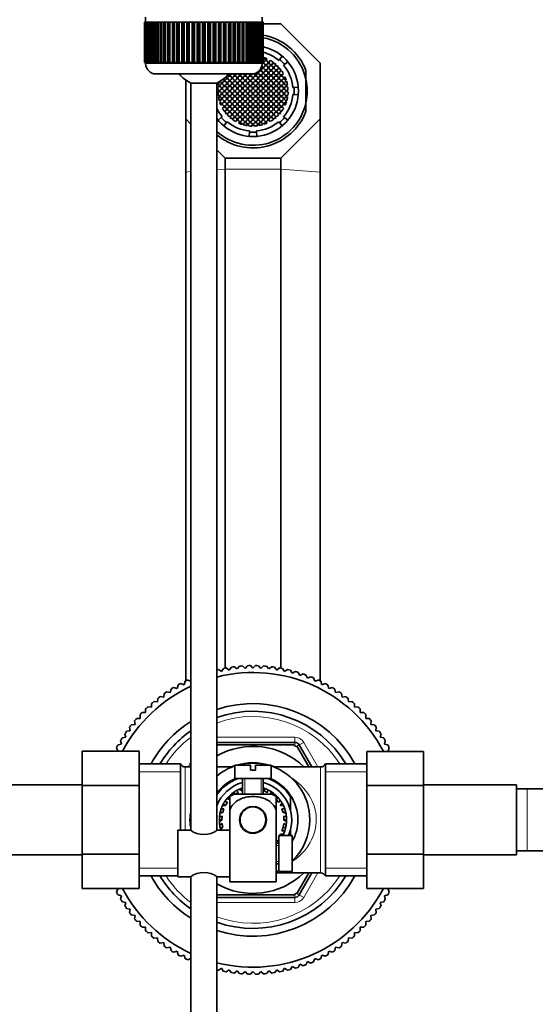
# Model space of a CAD drawing. Units: millimetres. Extents: x 0 to 1648, y 0 to 2145.
# Drawn here: x 866 to 966, y 1818 to 2009 of the extents above; entities that cross this region are included whole.
import ezdxf
from ezdxf import colors
from ezdxf.entities.mleader import LeaderData, LeaderLine
from ezdxf.math import Vec2, Vec3

# ---------------------------------------------------------------- set-up
doc = ezdxf.new("R2010")
doc.units = ezdxf.units.MM
doc.layers.add('DV4_Défaut', color=7, linetype='Continuous')
doc.layers.add('Défaut', color=7, linetype='Continuous')

# ---------------------------------------------------------------- blocks, each defined once
blk = doc.blocks.new('_DOT')
at = {"color": 0}
blk.add_line((0, 0), (-1, 0), dxfattribs=at)
at = {"color": 0, "const_width": 0.333}
blk.add_lwpolyline([(-0.1665, 0, 1), (0.1665, 0, 1)], format="xyb", close=True, dxfattribs=at)
blk = doc.blocks.new('SE3')
at = {"layer": 'DV4_Défaut', "color": 7, "linetype": 'Continuous', "lineweight": 35}
for p, q in [((890.21, 2008.08), (890.22, 2008.08)), ((890.21, 2008.08), (890.21, 2000.28)), ((890.22, 2000.28), (890.22, 2008.08)), ((890.22, 2008.08), (890.24, 2008.08)), ((890.24, 2008.08), (890.24, 2000.28)), ((890.29, 2008.08), (890.24, 2008.08)), ((890.29, 2000.28), (890.29, 2008.08)), ((890.29, 2008.08), (890.35, 2008.08)), ((890.35, 2008.08), (890.35, 2000.28)), ((890.45, 2008.08), (890.35, 2008.08)), ((890.45, 2000.28), (890.45, 2008.08)), ((890.45, 2008.08), (890.56, 2008.08)), ((890.46, 2009.08), (890.46, 2008.08)), ((890.56, 2008.08), (890.56, 2000.28)), ((890.71, 2008.08), (890.56, 2008.08)), ((890.71, 2000.28), (890.71, 2008.08)), ((890.71, 2008.08), (890.85, 2008.08)), ((890.85, 2008.08), (890.85, 2000.28)), ((891.05, 2008.08), (890.85, 2008.08)), ((891.05, 2000.28), (891.05, 2008.08)), ((891.05, 2008.08), (891.23, 2008.08)), ((891.23, 2008.08), (891.23, 2000.28)), ((891.48, 2008.08), (891.23, 2008.08)), ((891.48, 2000.28), (891.48, 2008.08)), ((891.48, 2008.08), (891.7, 2008.08)), ((891.7, 2008.08), (891.7, 2000.28)), ((891.99, 2008.08), (891.7, 2008.08)), ((891.99, 2000.28), (891.99, 2008.08)), ((891.99, 2008.08), (892.25, 2008.08)), ((892.25, 2008.08), (892.25, 2000.28)), ((892.58, 2008.08), (892.25, 2008.08)), ((892.58, 2000.28), (892.58, 2008.08)), ((892.58, 2008.08), (892.87, 2008.08)), ((892.87, 2008.08), (892.87, 2000.28)), ((893.24, 2008.08), (892.87, 2008.08)), ((893.24, 2000.28), (893.24, 2008.08)), ((893.24, 2008.08), (893.56, 2008.08)), ((893.56, 2008.08), (893.56, 2000.28)), ((893.98, 2008.08), (893.56, 2008.08)), ((893.98, 2000.28), (893.98, 2008.08)), ((893.98, 2008.08), (894.31, 2008.08)), ((894.31, 2000.28), (894.31, 2008.08)), ((894.31, 2008.08), (894.32, 2008.08)), ((894.32, 2008.08), (894.32, 2000.28)), ((894.77, 2008.08), (894.32, 2008.08)), ((894.77, 2000.28), (894.77, 2008.08)), ((894.77, 2008.08), (895.1, 2008.08)), ((895.1, 2000.28), (895.1, 2008.08)), ((895.1, 2008.08), (895.14, 2008.08)), ((895.14, 2008.08), (895.14, 2000.28)), ((895.62, 2008.08), (895.14, 2008.08)), ((895.62, 2000.28), (895.62, 2008.08)), ((895.62, 2008.08), (895.94, 2008.08)), ((895.94, 2000.28), (895.94, 2008.08)), ((895.94, 2008.08), (896.02, 2008.08)), ((896.02, 2008.08), (896.02, 2000.28)), ((896.52, 2008.08), (896.02, 2008.08)), ((896.52, 2000.28), (896.52, 2008.08)), ((896.52, 2008.08), (896.83, 2008.08)), ((896.83, 2000.28), (896.83, 2008.08)), ((896.83, 2008.08), (896.93, 2008.08)), ((896.93, 2008.08), (896.93, 2000.28)), ((897.46, 2008.08), (896.93, 2008.08)), ((897.46, 2000.28), (897.46, 2008.08)), ((897.46, 2008.08), (897.76, 2008.08)), ((897.76, 2000.28), (897.76, 2008.08)), ((897.76, 2008.08), (897.89, 2008.08)), ((897.89, 2008.08), (897.89, 2000.28)), ((898.43, 2008.08), (897.89, 2008.08)), ((898.43, 2000.28), (898.43, 2008.08)), ((898.43, 2008.08), (898.72, 2008.08)), ((898.72, 2000.28), (898.72, 2008.08)), ((898.72, 2008.08), (898.88, 2008.08)), ((898.88, 2008.08), (898.88, 2000.28)), ((899.43, 2008.08), (898.88, 2008.08)), ((899.43, 2000.28), (899.43, 2008.08)), ((899.43, 2008.08), (899.71, 2008.08)), ((899.71, 2000.28), (899.71, 2008.08)), ((899.71, 2008.08), (899.89, 2008.08)), ((899.89, 2008.08), (899.89, 2000.28)), ((900.45, 2008.08), (899.89, 2008.08)), ((900.45, 2000.28), (900.45, 2008.08)), ((900.45, 2008.08), (900.71, 2008.08)), ((900.71, 2000.28), (900.71, 2008.08)), ((900.71, 2008.08), (900.91, 2008.08)), ((900.91, 2008.08), (900.91, 2000.28)), ((901.48, 2008.08), (900.91, 2008.08)), ((901.48, 2000.28), (901.48, 2008.08)), ((901.48, 2008.08), (901.71, 2008.08)), ((901.71, 2000.28), (901.71, 2008.08)), ((901.71, 2008.08), (901.95, 2008.08)), ((901.95, 2008.08), (901.95, 2000.28)), ((902.51, 2008.08), (901.95, 2008.08)), ((902.51, 2000.28), (902.51, 2008.08)), ((902.51, 2008.08), (902.72, 2008.08)), ((902.72, 2000.28), (902.72, 2008.08)), ((902.72, 2008.08), (902.98, 2008.08)), ((902.98, 2008.08), (902.98, 2000.28)), ((903.54, 2008.08), (902.98, 2008.08)), ((903.54, 2000.28), (903.54, 2008.08)), ((903.54, 2008.08), (903.72, 2008.08)), ((903.72, 2000.28), (903.72, 2008.08)), ((903.72, 2008.08), (904, 2008.08)), ((904, 2008.08), (904, 2000.28)), ((904.55, 2008.08), (904, 2008.08)), ((904.55, 2000.28), (904.55, 2008.08)), ((904.55, 2008.08), (904.71, 2008.08)), ((904.71, 2000.28), (904.71, 2008.08)), ((904.71, 2008.08), (905, 2008.08)), ((905, 2008.08), (905, 2000.28)), ((905.54, 2008.08), (905, 2008.08)), ((905.54, 2000.28), (905.54, 2008.08)), ((905.54, 2008.08), (905.67, 2008.08)), ((905.67, 2000.28), (905.67, 2008.08)), ((905.67, 2008.08), (905.97, 2008.08)), ((905.97, 2008.08), (905.97, 2000.28)), ((906.49, 2008.08), (905.97, 2008.08)), ((906.49, 2000.28), (906.49, 2008.08)), ((906.49, 2008.08), (906.6, 2008.08)), ((906.6, 2000.28), (906.6, 2008.08)), ((906.6, 2008.08), (906.91, 2008.08)), ((906.91, 2008.08), (906.91, 2000.28)), ((907.41, 2008.08), (906.91, 2008.08)), ((907.41, 2000.28), (907.41, 2008.08)), ((907.41, 2008.08), (907.48, 2008.08)), ((907.48, 2000.28), (907.48, 2008.08)), ((907.48, 2008.08), (907.81, 2008.08)), ((907.81, 2008.08), (907.81, 2000.28)), ((908.29, 2008.08), (907.81, 2008.08)), ((908.29, 2000.28), (908.29, 2008.08)), ((908.29, 2008.08), (908.33, 2008.08)), ((908.33, 2000.28), (908.33, 2008.08)), ((908.33, 2008.08), (908.66, 2008.08)), ((908.66, 2008.08), (908.66, 2000.28)), ((909.1, 2008.08), (908.66, 2008.08)), ((909.1, 2000.28), (909.1, 2008.08)), ((909.1, 2008.08), (909.12, 2008.08)), ((909.12, 2000.28), (909.12, 2008.08)), ((909.12, 2008.08), (909.45, 2008.08)), ((909.45, 2008.08), (909.45, 2000.28)), ((909.87, 2008.08), (909.45, 2008.08)), ((909.87, 2000.28), (909.87, 2008.08)), ((909.87, 2008.08), (910.19, 2008.08)), ((910.19, 2008.08), (910.19, 2000.28)), ((910.56, 2008.08), (910.19, 2008.08)), ((910.56, 2000.28), (910.56, 2008.08)), ((910.56, 2008.08), (910.85, 2008.08)), ((910.85, 2008.08), (910.85, 2000.28)), ((911.18, 2008.08), (910.85, 2008.08)), ((911.18, 2000.28), (911.18, 2008.08)), ((911.18, 2008.08), (911.44, 2008.08)), ((911.44, 2008.08), (911.44, 2000.28)), ((911.73, 2008.08), (911.44, 2008.08)), ((911.73, 2000.28), (911.73, 2008.08)), ((911.73, 2008.08), (911.95, 2008.08)), ((911.95, 2008.08), (911.95, 2000.28)), ((912.2, 2008.08), (911.95, 2008.08)), ((912.2, 2000.28), (912.2, 2008.08)), ((912.2, 2008.08), (912.38, 2008.08)), ((912.38, 2008.08), (912.38, 2000.28)), ((912.58, 2008.08), (912.38, 2008.08)), ((912.58, 2000.28), (912.58, 2008.08)), ((912.58, 2008.08), (912.72, 2008.08)), ((912.72, 2008.08), (912.72, 2000.28)), ((912.87, 2008.08), (912.72, 2008.08)), ((912.87, 2000.28), (912.87, 2008.08)), ((912.87, 2008.08), (912.98, 2008.08)), ((912.96, 2008.08), (912.96, 2009.08)), ((912.98, 2008.08), (912.98, 2000.28)), ((913.08, 2008.08), (912.98, 2008.08)), ((913.08, 2000.28), (913.08, 2008.08)), ((913.08, 2008.08), (913.14, 2008.08)), ((913.14, 2008.08), (913.14, 2000.28)), ((913.19, 2008.08), (913.14, 2008.08)), ((913.19, 2000.28), (913.19, 2008.08)), ((913.19, 2008.08), (913.21, 2008.08)), ((913.21, 2008.08), (913.21, 2000.28)), ((913.21, 2008.08), (913.21, 2008.08)), ((913.21, 2000.28), (913.21, 2008.08)), ((916.6, 2007.78), (913.21, 2007.78)), ((924.21, 2000.17), (916.6, 2007.78)), ((890.22, 2000.28), (890.21, 2000.28)), ((890.24, 2000.28), (890.22, 2000.28)), ((890.29, 2000.28), (890.24, 2000.28)), ((890.35, 2000.28), (890.29, 2000.28)), ((890.45, 2000.28), (890.35, 2000.28)), ((890.56, 2000.28), (890.45, 2000.28)), ((890.46, 2000.28), (890.46, 2000.08)), ((890.71, 2000.28), (890.56, 2000.28)), ((890.85, 2000.28), (890.71, 2000.28)), ((891.05, 2000.28), (890.85, 2000.28)), ((891.23, 2000.28), (891.05, 2000.28)), ((891.48, 2000.28), (891.23, 2000.28)), ((891.7, 2000.28), (891.48, 2000.28)), ((891.99, 2000.28), (891.7, 2000.28)), ((892.25, 2000.28), (891.99, 2000.28)), ((892.58, 2000.28), (892.25, 2000.28)), ((892.87, 2000.28), (892.58, 2000.28)), ((893.24, 2000.28), (892.87, 2000.28)), ((893.56, 2000.28), (893.24, 2000.28)), ((893.98, 2000.28), (893.56, 2000.28)), ((894.31, 2000.28), (893.98, 2000.28)), ((894.32, 2000.28), (894.31, 2000.28)), ((894.77, 2000.28), (894.32, 2000.28)), ((895.1, 2000.28), (894.77, 2000.28)), ((895.14, 2000.28), (895.1, 2000.28)), ((895.62, 2000.28), (895.14, 2000.28)), ((895.94, 2000.28), (895.62, 2000.28)), ((896.02, 2000.28), (895.94, 2000.28)), ((896.52, 2000.28), (896.02, 2000.28)), ((896.83, 2000.28), (896.52, 2000.28)), ((896.93, 2000.28), (896.83, 2000.28)), ((897.46, 2000.28), (896.93, 2000.28)), ((897.76, 2000.28), (897.46, 2000.28)), ((897.89, 2000.28), (897.76, 2000.28)), ((898.43, 2000.28), (897.89, 2000.28)), ((898.72, 2000.28), (898.43, 2000.28)), ((898.88, 2000.28), (898.72, 2000.28)), ((899.43, 2000.28), (898.88, 2000.28)), ((899.71, 2000.28), (899.43, 2000.28)), ((899.89, 2000.28), (899.71, 2000.28)), ((900.45, 2000.28), (899.89, 2000.28)), ((900.71, 2000.28), (900.45, 2000.28)), ((900.91, 2000.28), (900.71, 2000.28)), ((901.48, 2000.28), (900.91, 2000.28)), ((901.71, 2000.28), (901.48, 2000.28)), ((901.95, 2000.28), (901.71, 2000.28)), ((902.51, 2000.28), (901.95, 2000.28)), ((902.72, 2000.28), (902.51, 2000.28)), ((902.98, 2000.28), (902.72, 2000.28)), ((903.54, 2000.28), (902.98, 2000.28)), ((903.72, 2000.28), (903.54, 2000.28)), ((904, 2000.28), (903.72, 2000.28)), ((904.55, 2000.28), (904, 2000.28)), ((904.71, 2000.28), (904.55, 2000.28)), ((905, 2000.28), (904.71, 2000.28)), ((905.54, 2000.28), (905, 2000.28)), ((905.67, 2000.28), (905.54, 2000.28)), ((905.97, 2000.28), (905.67, 2000.28)), ((906.49, 2000.28), (905.97, 2000.28)), ((906.6, 2000.28), (906.49, 2000.28)), ((906.91, 2000.28), (906.6, 2000.28)), ((907.41, 2000.28), (906.91, 2000.28)), ((907.48, 2000.28), (907.41, 2000.28)), ((907.81, 2000.28), (907.48, 2000.28)), ((908.29, 2000.28), (907.81, 2000.28)), ((908.33, 2000.28), (908.29, 2000.28)), ((908.66, 2000.28), (908.33, 2000.28)), ((909.1, 2000.28), (908.66, 2000.28)), ((909.12, 2000.28), (909.1, 2000.28)), ((909.45, 2000.28), (909.12, 2000.28)), ((909.87, 2000.28), (909.45, 2000.28)), ((910.19, 2000.28), (909.87, 2000.28)), ((910.56, 2000.28), (910.19, 2000.28)), ((910.85, 2000.28), (910.56, 2000.28)), ((911.18, 2000.28), (910.85, 2000.28)), ((911.44, 2000.28), (911.18, 2000.28)), ((911.73, 2000.28), (911.44, 2000.28)), ((911.95, 2000.28), (911.73, 2000.28)), ((912.2, 2000.28), (911.95, 2000.28)), ((912.38, 2000.28), (912.2, 2000.28)), ((912.58, 2000.28), (912.38, 2000.28)), ((912.72, 2000.28), (912.58, 2000.28)), ((912.87, 2000.28), (912.72, 2000.28)), ((912.98, 2000.28), (912.87, 2000.28)), ((912.96, 2000.08), (912.96, 2000.28)), ((913.08, 2000.28), (912.98, 2000.28)), ((913.14, 2000.28), (913.08, 2000.28)), ((913.19, 2000.28), (913.14, 2000.28)), ((913.21, 2000.28), (913.19, 2000.28)), ((913.21, 2000.28), (913.21, 2000.28)), ((916.2, 2000.72), (916.35, 2000.91)), ((916.35, 2000.91), (916.87, 2001.52)), ((917.34, 1999.92), (917.96, 2000.44)), ((924.21, 1989.4), (924.21, 2000.17)), ((917.15, 1999.77), (917.34, 1999.92)), ((921.46, 1997.06), (921.46, 1998.78)), ((892.46, 1998.08), (910.96, 1998.08)), ((898.21, 1996.91), (898.21, 1989.4)), ((904.21, 1996.33), (899.21, 1996.33)), ((899.21, 1996.33), (899.21, 1851.72)), ((904.21, 1851.79), (904.21, 1996.33)), ((921.46, 1997.06), (921.46, 1992.51)), ((918.94, 1995.46), (919.18, 1995.48)), ((919.18, 1995.48), (919.98, 1995.55)), ((918.94, 1994.11), (919.18, 1994.09)), ((919.18, 1994.09), (919.98, 1994.02)), ((921.46, 1992.51), (921.46, 1990.79)), ((898.21, 1989.4), (898.21, 1979.11)), ((898.21, 1989.4), (899.21, 1988.4)), ((905.09, 1989.65), (904.47, 1989.13)), ((905.28, 1989.8), (905.09, 1989.65)), ((906.08, 1988.66), (905.56, 1988.04)), ((906.23, 1988.85), (906.08, 1988.66)), ((916.2, 1988.85), (916.35, 1988.66)), ((916.35, 1988.66), (916.87, 1988.04)), ((916.6, 1981.78), (924.21, 1989.4)), ((917.15, 1989.8), (917.34, 1989.65)), ((917.34, 1989.65), (917.96, 1989.13)), ((924.21, 1989.4), (924.21, 1979.11)), ((910.52, 1986.82), (910.45, 1986.02)), ((910.54, 1987.06), (910.52, 1986.82)), ((911.89, 1987.06), (911.91, 1986.82)), ((911.91, 1986.82), (911.98, 1986.02)), ((904.21, 1983.4), (905.83, 1981.78)), ((905.83, 1981.78), (905.83, 1979.64)), ((905.83, 1981.78), (916.6, 1981.78)), ((916.6, 1981.78), (916.6, 1979.64)), ((898.21, 1880.65), (898.21, 1979.11)), ((905.83, 1883.14), (905.83, 1979.64)), ((916.6, 1883.14), (916.6, 1979.64)), ((924.21, 1880.65), (924.21, 1979.11)), ((904.52, 1882.87), (905.11, 1882.49)), ((905.11, 1882.49), (905.49, 1883.08)), ((906.06, 1883.18), (906.62, 1882.77)), ((906.62, 1882.77), (907.04, 1883.34)), ((907.6, 1883.41), (908.15, 1882.97)), ((908.15, 1882.97), (908.59, 1883.51)), ((909.16, 1883.56), (909.68, 1883.09)), ((909.68, 1883.09), (910.15, 1883.61)), ((910.72, 1883.63), (911.21, 1883.13)), ((911.21, 1883.13), (911.71, 1883.63)), ((912.28, 1883.61), (912.75, 1883.09)), ((912.75, 1883.09), (913.27, 1883.56)), ((913.84, 1883.51), (914.28, 1882.97)), ((914.28, 1882.97), (914.83, 1883.41)), ((915.39, 1883.34), (915.81, 1882.77)), ((915.81, 1882.77), (916.37, 1883.18)), ((916.93, 1883.08), (917.32, 1882.49)), ((917.32, 1882.49), (917.91, 1882.87)), ((918.46, 1882.74), (918.81, 1882.13)), ((918.81, 1882.13), (919.42, 1882.48)), ((919.97, 1882.32), (920.28, 1881.69)), ((920.28, 1881.69), (920.91, 1882.01)), ((897.22, 1880.15), (897.89, 1879.93)), ((897.89, 1879.93), (898.11, 1880.6)), ((898.62, 1880.84), (899.21, 1880.62)), ((921.45, 1881.82), (921.73, 1881.18)), ((921.73, 1881.18), (922.37, 1881.47)), ((922.9, 1881.25), (923.15, 1880.59)), ((923.15, 1880.59), (923.81, 1880.84)), ((924.32, 1880.6), (924.54, 1879.93)), ((924.54, 1879.93), (925.21, 1880.15)), ((893.96, 1877.52), (894.07, 1878.22)), ((894.54, 1878.54), (895.23, 1878.39)), ((895.23, 1878.39), (895.38, 1879.08)), ((895.86, 1879.38), (896.54, 1879.2)), ((896.54, 1879.2), (896.72, 1879.87)), ((925.71, 1879.87), (925.89, 1879.2)), ((925.89, 1879.2), (926.57, 1879.38)), ((927.05, 1879.08), (927.2, 1878.39)), ((927.2, 1878.39), (927.89, 1878.54)), ((928.36, 1878.22), (928.47, 1877.52)), ((891.58, 1875.59), (891.61, 1876.29)), ((892.05, 1876.66), (892.74, 1876.59)), ((892.74, 1876.59), (892.82, 1877.29)), ((893.27, 1877.63), (893.96, 1877.52)), ((928.47, 1877.52), (929.16, 1877.63)), ((929.61, 1877.29), (929.69, 1876.59)), ((929.69, 1876.59), (930.38, 1876.66)), ((930.82, 1876.29), (930.85, 1875.59)), ((889.76, 1874.53), (890.46, 1874.53)), ((890.46, 1874.53), (890.46, 1875.23)), ((890.88, 1875.63), (891.58, 1875.59)), ((930.85, 1875.59), (931.55, 1875.63)), ((931.97, 1875.23), (931.97, 1874.53)), ((931.97, 1874.53), (932.67, 1874.53)), ((888.41, 1872.25), (888.33, 1872.95)), ((888.7, 1873.38), (889.4, 1873.42)), ((889.4, 1873.42), (889.37, 1874.12)), ((933.06, 1874.12), (933.03, 1873.42)), ((933.03, 1873.42), (933.73, 1873.38)), ((934.1, 1872.95), (934.02, 1872.25)), ((886.78, 1870.92), (887.47, 1871.03)), ((887.47, 1871.03), (887.36, 1871.72)), ((887.71, 1872.18), (888.41, 1872.25)), ((934.02, 1872.25), (934.72, 1872.18)), ((935.07, 1871.72), (934.96, 1871.03)), ((934.96, 1871.03), (935.65, 1870.92)), ((885.8, 1868.45), (885.62, 1869.13)), ((885.91, 1869.62), (886.6, 1869.76)), ((886.6, 1869.76), (886.45, 1870.45)), ((904.21, 1868.78), (919.3, 1868.78)), ((935.98, 1870.45), (935.83, 1869.76)), ((935.83, 1869.76), (936.52, 1869.62)), ((936.81, 1869.13), (936.63, 1868.45)), ((878.21, 1867.06), (878.21, 1860.42)), ((889.21, 1867.06), (878.21, 1867.06)), ((885.06, 1867.1), (884.85, 1867.77)), ((884.92, 1867.06), (885.06, 1867.1)), ((885.12, 1868.27), (885.8, 1868.45)), ((889.21, 1867.06), (889.21, 1860.42)), ((919.09, 1868.28), (904.21, 1868.28)), ((922.03, 1864.04), (919.84, 1867.85)), ((920.16, 1868.28), (922.62, 1864.03)), ((933.21, 1867.04), (944.21, 1867.04)), ((933.21, 1860.42), (933.21, 1867.04)), ((936.63, 1868.45), (937.31, 1868.27)), ((937.58, 1867.77), (937.37, 1867.1)), ((937.37, 1867.1), (937.56, 1867.04)), ((944.21, 1860.42), (944.21, 1867.04)), ((897.21, 1864.63), (889.21, 1864.63)), ((897.21, 1851.78), (897.21, 1864.63)), ((899.21, 1864.03), (898.13, 1864.03)), ((907.22, 1864.03), (904.21, 1864.03)), ((907.71, 1864.38), (910.71, 1864.38)), ((907.71, 1864.38), (907.71, 1861.78)), ((910.71, 1864.38), (910.71, 1863.38)), ((910.71, 1863.38), (911.71, 1863.38)), ((914.71, 1864.38), (911.71, 1864.38)), ((911.71, 1863.38), (911.71, 1864.38)), ((914.71, 1861.78), (914.71, 1864.38)), ((924.3, 1864.03), (915.21, 1864.03)), ((925.21, 1842.93), (925.21, 1864.63)), ((933.21, 1864.63), (925.21, 1864.63)), ((907.71, 1861.78), (914.71, 1861.78)), ((909.21, 1861.78), (909.21, 1858.78)), ((913.21, 1858.78), (913.21, 1861.78)), ((878.21, 1860.53), (860.21, 1860.53)), ((878.21, 1860.42), (878.21, 1847.14)), ((889.21, 1860.42), (878.21, 1860.42)), ((889.21, 1860.42), (889.21, 1847.14)), ((907.76, 1858.78), (907.52, 1859.13)), ((908.44, 1859.1), (908.04, 1859.45)), ((909.05, 1859.38), (908.64, 1859.75)), ((909.09, 1859.39), (908.91, 1859.86)), ((913.31, 1859.4), (913.24, 1859.96)), ((913.34, 1859.39), (913.52, 1859.86)), ((914.02, 1859.08), (914.08, 1859.61)), ((914.6, 1858.78), (914.66, 1859.29)), ((914.67, 1858.78), (914.91, 1859.13)), ((933.21, 1860.42), (944.21, 1860.42)), ((933.21, 1847.14), (933.21, 1860.42)), ((962.21, 1860.53), (944.21, 1860.53)), ((944.21, 1847.14), (944.21, 1860.42)), ((962.21, 1860.53), (962.21, 1847.03)), ((964.21, 1859.78), (962.21, 1859.78)), ((982.98, 1859.78), (964.21, 1859.78)), ((906.29, 1857.2), (905.77, 1857.33)), ((906.7, 1857.73), (906.16, 1857.86)), ((906.72, 1857.76), (906.35, 1858.09)), ((906.71, 1858.29), (906.71, 1855.64)), ((906.95, 1858.44), (906.78, 1858.53)), ((907.66, 1858.76), (907.28, 1858.96)), ((907.71, 1858.78), (914.71, 1858.78)), ((915.31, 1858.53), (915.4, 1858.76)), ((915.71, 1858.29), (915.71, 1855.64)), ((915.71, 1857.76), (916.08, 1858.09)), ((916.16, 1857.17), (916.47, 1857.61)), ((918.46, 1858.22), (918.46, 1855.7)), ((905.39, 1855.22), (904.9, 1855.33)), ((905.61, 1855.92), (905.08, 1855.92)), ((905.89, 1856.54), (905.33, 1856.54)), ((905.9, 1856.57), (905.46, 1856.8)), ((906.71, 1847.28), (906.71, 1855.64)), ((909.64, 1855.85), (909.71, 1855.78)), ((910.5, 1856.28), (911.93, 1856.28)), ((912.71, 1855.78), (912.79, 1855.85)), ((915.71, 1841.78), (915.71, 1855.64)), ((916.51, 1856.6), (916.83, 1857.06)), ((916.53, 1856.57), (916.97, 1856.8)), ((916.54, 1856.54), (917.1, 1856.54)), ((916.82, 1855.92), (917.35, 1855.92)), ((917.53, 1855.33), (917.04, 1855.22)), ((905.21, 1853.78), (904.71, 1853.78)), ((905.21, 1853.74), (904.72, 1853.48)), ((905.26, 1854.52), (904.74, 1854.39)), ((905.38, 1855.18), (904.84, 1855.05)), ((917.05, 1855.18), (917.59, 1855.05)), ((917.17, 1854.52), (917.69, 1854.39)), ((917.71, 1853.78), (917.21, 1853.78)), ((917.21, 1853.74), (917.71, 1853.48)), ((896.71, 1851.78), (896.71, 1842.78)), ((899.11, 1851.78), (896.71, 1851.78)), ((906.71, 1851.78), (904.31, 1851.78)), ((905.26, 1853.08), (904.78, 1852.83)), ((905.39, 1852.34), (904.9, 1852.22)), ((905.4, 1852.31), (904.98, 1851.94)), ((916.82, 1851.63), (917.35, 1851.63)), ((917.04, 1852.34), (917.53, 1852.22)), ((917.17, 1853.08), (917.64, 1852.83)), ((918.46, 1851.86), (918.46, 1850.74)), ((915.71, 1849.79), (916.08, 1849.47)), ((915.73, 1849.83), (916.21, 1849.71)), ((916.14, 1850.36), (916.21, 1850.34)), ((916.21, 1850.78), (916.21, 1843.78)), ((917.81, 1850.78), (916.21, 1850.78)), ((916.53, 1850.99), (916.93, 1850.78)), ((916.54, 1851.02), (917.1, 1851.02)), ((917.81, 1850.78), (917.81, 1850.74)), ((917.81, 1850.74), (918.81, 1850.74)), ((918.81, 1843.82), (918.81, 1850.74)), ((916.21, 1849.28), (915.71, 1849.28)), ((962.21, 1847.78), (964.21, 1847.78)), ((964.21, 1847.78), (982.98, 1847.78)), ((860.21, 1847.03), (878.21, 1847.03)), ((878.21, 1847.14), (878.21, 1840.52)), ((889.21, 1847.14), (878.21, 1847.14)), ((889.21, 1847.14), (889.21, 1840.52)), ((906.71, 1841.78), (906.71, 1847.28)), ((933.21, 1847.14), (944.21, 1847.14)), ((933.21, 1840.5), (933.21, 1847.14)), ((944.21, 1840.5), (944.21, 1847.14)), ((944.21, 1847.03), (962.21, 1847.03)), ((915.71, 1845.28), (916.21, 1845.28)), ((889.21, 1842.93), (896.71, 1842.93)), ((896.71, 1842.78), (899.12, 1842.78)), ((899.21, 1842.77), (899.21, 1722.38)), ((904.21, 1722.38), (904.21, 1842.84)), ((904.31, 1842.78), (906.71, 1842.78)), ((915.71, 1843.53), (924.3, 1843.53)), ((916.21, 1843.78), (917.81, 1843.78)), ((917.81, 1843.82), (917.81, 1843.78)), ((918.81, 1843.82), (917.81, 1843.82)), ((919.84, 1839.71), (922.03, 1843.51)), ((922.62, 1843.53), (920.16, 1839.28)), ((925.21, 1842.93), (933.21, 1842.93)), ((889.21, 1840.52), (878.21, 1840.52)), ((884.85, 1839.79), (885.06, 1840.45)), ((885.06, 1840.45), (884.87, 1840.52)), ((915.71, 1841.78), (906.71, 1841.78)), ((933.21, 1840.5), (944.21, 1840.5)), ((937.51, 1840.5), (937.37, 1840.45)), ((937.37, 1840.45), (937.58, 1839.79)), ((885.8, 1839.1), (885.12, 1839.29)), ((885.62, 1838.43), (885.8, 1839.1)), ((904.15, 1839.28), (919.09, 1839.28)), ((919.3, 1838.78), (904.21, 1838.78)), ((937.31, 1839.29), (936.63, 1839.1)), ((936.63, 1839.1), (936.81, 1838.43)), ((886.6, 1837.79), (885.91, 1837.94)), ((886.45, 1837.11), (886.6, 1837.79)), ((887.47, 1836.53), (886.78, 1836.64)), ((887.36, 1835.84), (887.47, 1836.53)), ((935.65, 1836.64), (934.96, 1836.53)), ((934.96, 1836.53), (935.07, 1835.84)), ((936.52, 1837.94), (935.83, 1837.79)), ((935.83, 1837.79), (935.98, 1837.11)), ((888.41, 1835.31), (887.71, 1835.38)), ((888.33, 1834.61), (888.41, 1835.31)), ((934.72, 1835.38), (934.02, 1835.31)), ((934.02, 1835.31), (934.1, 1834.61)), ((889.4, 1834.14), (888.7, 1834.18)), ((889.37, 1833.44), (889.4, 1834.14)), ((890.46, 1833.03), (889.76, 1833.03)), ((890.46, 1832.32), (890.46, 1833.03)), ((931.97, 1833.03), (931.97, 1832.32)), ((932.67, 1833.03), (931.97, 1833.03)), ((933.73, 1834.18), (933.03, 1834.14)), ((933.03, 1834.14), (933.06, 1833.44)), ((891.58, 1831.97), (890.88, 1831.93)), ((891.61, 1831.27), (891.58, 1831.97)), ((892.74, 1830.97), (892.05, 1830.9)), ((892.82, 1830.27), (892.74, 1830.97)), ((929.69, 1830.97), (929.61, 1830.27)), ((930.38, 1830.9), (929.69, 1830.97)), ((930.85, 1831.97), (930.82, 1831.27)), ((931.55, 1831.93), (930.85, 1831.97)), ((893.96, 1830.03), (893.27, 1829.93)), ((894.07, 1829.34), (893.96, 1830.03)), ((895.23, 1829.16), (894.54, 1829.02)), ((895.38, 1828.48), (895.23, 1829.16)), ((927.2, 1829.16), (927.05, 1828.48)), ((927.89, 1829.02), (927.2, 1829.16)), ((928.47, 1830.03), (928.36, 1829.34)), ((929.16, 1829.93), (928.47, 1830.03)), ((896.54, 1828.36), (895.86, 1828.18)), ((896.72, 1827.68), (896.54, 1828.36)), ((897.89, 1827.63), (897.22, 1827.41)), ((898.11, 1826.96), (897.89, 1827.63)), ((899.21, 1826.94), (898.62, 1826.72)), ((923.15, 1826.97), (922.9, 1826.31)), ((923.81, 1826.72), (923.15, 1826.97)), ((924.54, 1827.63), (924.32, 1826.96)), ((925.21, 1827.41), (924.54, 1827.63)), ((925.89, 1828.36), (925.71, 1827.68)), ((926.57, 1828.18), (925.89, 1828.36)), ((905.11, 1825.07), (904.52, 1824.69)), ((905.49, 1824.48), (905.11, 1825.07)), ((906.62, 1824.79), (906.06, 1824.38)), ((907.04, 1824.22), (906.62, 1824.79)), ((915.81, 1824.79), (915.39, 1824.22)), ((916.37, 1824.38), (915.81, 1824.79)), ((917.32, 1825.07), (916.93, 1824.48)), ((917.91, 1824.69), (917.32, 1825.07)), ((918.81, 1825.43), (918.46, 1824.82)), ((919.42, 1825.08), (918.81, 1825.43)), ((920.28, 1825.87), (919.97, 1825.24)), ((920.91, 1825.55), (920.28, 1825.87)), ((921.73, 1826.38), (921.45, 1825.74)), ((922.37, 1826.09), (921.73, 1826.38)), ((908.15, 1824.59), (907.6, 1824.15)), ((908.59, 1824.05), (908.15, 1824.59)), ((909.68, 1824.47), (909.16, 1824)), ((910.15, 1823.95), (909.68, 1824.47)), ((911.21, 1824.43), (910.72, 1823.93)), ((911.71, 1823.93), (911.21, 1824.43)), ((912.75, 1824.47), (912.28, 1823.95)), ((913.27, 1824), (912.75, 1824.47)), ((914.28, 1824.59), (913.84, 1824.05)), ((914.83, 1824.15), (914.28, 1824.59))]:
    blk.add_line(p, q, dxfattribs=at)
at = {"layer": 'DV4_Défaut', "color": 7, "linetype": 'Continuous', "lineweight": 18}
for p, q in [((912.96, 2000.08), (890.46, 2000.08)), ((899.21, 1979.18), (898.21, 1979.11)), ((905.83, 1979.64), (904.21, 1979.53)), ((916.6, 1979.64), (905.83, 1979.64)), ((924.21, 1979.11), (916.6, 1979.64)), ((904.21, 1869.78), (919.3, 1869.78)), ((919.3, 1869.78), (919.3, 1868.78)), ((919.3, 1868.16), (919.3, 1868.78)), ((921.03, 1868.78), (920.16, 1868.28)), ((921.03, 1868.78), (923.77, 1864.03)), ((919.63, 1867.97), (920.16, 1868.28)), ((898.66, 1864.03), (899.21, 1864.99)), ((897.21, 1863.09), (889.21, 1863.09)), ((898.13, 1864.03), (898.13, 1851.78)), ((924.3, 1843.53), (924.3, 1864.03)), ((933.21, 1863.09), (925.21, 1863.09)), ((909.64, 1858.78), (909.64, 1861.78)), ((912.78, 1858.78), (912.78, 1861.78)), ((964.21, 1859.78), (964.21, 1847.78)), ((915.71, 1848.85), (916.21, 1848.85)), ((896.71, 1844.46), (889.21, 1844.46)), ((915.71, 1845.71), (916.21, 1845.71)), ((933.21, 1844.46), (925.21, 1844.46)), ((899.21, 1842.56), (899.09, 1842.78)), ((923.77, 1843.53), (921.03, 1838.78)), ((919.3, 1839.39), (919.3, 1838.78)), ((919.3, 1838.78), (919.3, 1837.78)), ((919.63, 1839.59), (920.16, 1839.28)), ((921.03, 1838.78), (920.16, 1839.28)), ((919.3, 1837.78), (904.21, 1837.78))]:
    blk.add_line(p, q, dxfattribs=at)
at = {"layer": 'DV4_Défaut', "color": 7, "linetype": 'Continuous', "lineweight": 35}
for centre, radius in [((913.71, 2000.28), 0.4), ((912.71, 1998.28), 0.4), ((913.71, 1999.28), 0.4), ((913.71, 1998.28), 0.4), ((914.71, 1999.28), 0.4), ((914.71, 1998.28), 0.4), ((915.71, 1999.28), 0.4), ((915.71, 1998.28), 0.4), ((905.72, 1996.28), 0.4), ((906.72, 1997.28), 0.4), ((906.72, 1996.28), 0.4), ((907.71, 1997.28), 0.4), ((907.71, 1996.28), 0.4), ((908.71, 1997.28), 0.4), ((908.71, 1996.28), 0.4), ((909.71, 1997.28), 0.4), ((909.71, 1996.28), 0.4), ((910.71, 1997.28), 0.4), ((910.71, 1996.28), 0.4), ((911.71, 1997.28), 0.4), ((911.71, 1996.28), 0.4), ((912.71, 1997.28), 0.4), ((912.71, 1996.28), 0.4), ((913.71, 1997.28), 0.4), ((913.71, 1996.28), 0.4), ((914.71, 1997.28), 0.4), ((914.71, 1996.28), 0.4), ((915.71, 1997.28), 0.4), ((915.71, 1996.28), 0.4), ((916.71, 1997.28), 0.4), ((916.71, 1996.28), 0.4), ((905.71, 1994.28), 0.4), ((905.72, 1995.28), 0.4), ((906.71, 1994.28), 0.4), ((906.72, 1995.28), 0.4), ((907.71, 1995.28), 0.4), ((907.71, 1994.28), 0.4), ((908.71, 1995.28), 0.4), ((908.71, 1994.28), 0.4), ((909.71, 1995.28), 0.4), ((909.71, 1994.28), 0.4), ((910.71, 1995.28), 0.4), ((910.71, 1994.28), 0.4), ((911.71, 1995.28), 0.4), ((911.71, 1994.28), 0.4), ((912.71, 1995.28), 0.4), ((912.71, 1994.28), 0.4), ((913.71, 1995.28), 0.4), ((913.71, 1994.28), 0.4), ((914.71, 1995.28), 0.4), ((914.71, 1994.28), 0.4), ((915.71, 1995.28), 0.4), ((915.71, 1994.28), 0.4), ((916.71, 1995.28), 0.4), ((916.71, 1994.28), 0.4), ((905.71, 1993.28), 0.4), ((905.71, 1992.28), 0.4), ((906.71, 1993.28), 0.4), ((906.71, 1992.28), 0.4), ((907.71, 1993.28), 0.4), ((907.71, 1992.28), 0.4), ((908.71, 1993.28), 0.4), ((908.71, 1992.28), 0.4), ((909.71, 1993.28), 0.4), ((909.71, 1992.28), 0.4), ((910.71, 1993.28), 0.4), ((910.71, 1992.28), 0.4), ((911.71, 1993.28), 0.4), ((911.71, 1992.28), 0.4), ((912.71, 1993.28), 0.4), ((912.71, 1992.28), 0.4), ((913.71, 1993.28), 0.4), ((913.71, 1992.28), 0.4), ((914.71, 1993.28), 0.4), ((914.71, 1992.28), 0.4), ((915.71, 1993.28), 0.4), ((915.71, 1992.28), 0.4), ((916.71, 1993.28), 0.4), ((916.71, 1992.28), 0.4), ((906.71, 1991.28), 0.4), ((906.71, 1990.28), 0.4), ((907.71, 1991.28), 0.4), ((907.71, 1990.28), 0.4), ((908.71, 1991.28), 0.4), ((908.71, 1990.28), 0.4), ((909.71, 1991.28), 0.4), ((909.71, 1990.28), 0.4), ((910.71, 1991.28), 0.4), ((910.71, 1990.29), 0.4), ((911.71, 1991.28), 0.4), ((911.71, 1990.28), 0.4), ((912.71, 1991.28), 0.4), ((912.71, 1990.28), 0.4), ((913.71, 1991.28), 0.4), ((913.71, 1990.28), 0.4), ((914.71, 1991.28), 0.4), ((914.71, 1990.28), 0.4), ((915.71, 1991.28), 0.4), ((915.71, 1990.28), 0.4), ((908.71, 1989.28), 0.4), ((909.71, 1989.28), 0.4), ((910.71, 1989.28), 0.4), ((911.71, 1989.28), 0.4), ((912.71, 1989.28), 0.4), ((913.71, 1989.28), 0.4), ((911.21, 1853.78), 2.6), ((911.21, 1853.78), 2.5)]:
    blk.add_circle(centre, radius, dxfattribs=at)
for centre, radius, start, end in [((911.21, 1994.78), 11, 21.28, 79.653), ((911.21, 1994.78), 10.5, 12.5279, 79.1545), ((911.21, 1994.78), 8.8, 0, 77.0259), ((911.21, 1994.78), 7.75, 50, 75.0448), ((892.46, 2000.08), 2, 180, 270), ((910.96, 2000.08), 2, 270, 0), ((912.71, 2000.28), 0.4, 308.1179, 0), ((911.21, 1994.83), 6.75, 65.8041, 71.855), ((913.71, 2001.28), 0.4, 185.8724, 311.7867), ((914.71, 2000.28), 0.4, 106.4503, 8.1826), ((911.21, 1994.83), 6.75, 54.7479, 59.885), ((911.21, 1994.83), 6.75, 48.5103, 52.4518), ((915.71, 2000.28), 0.4, 195.0084, 265.9537), ((911.21, 1994.78), 7.99, 40, 50), ((911.71, 1998.28), 0.4, 204.5957, 0), ((911.71, 1998.28), 0.4, 0, 20.7379), ((912.71, 1999.28), 0.4, 250.8752, 0), ((912.71, 1999.28), 0.4, 0, 60.1863), ((916.71, 1998.28), 0.4, 83.9917, 340.2927), ((911.21, 1994.83), 6.75, 37.1123, 40.9059), ((916.71, 1999.28), 0.4, 185.0532, 252.965), ((911.21, 1994.83), 6.75, 29.4712, 34.8132), ((911.21, 1994.78), 7.75, 5, 40), ((901.71, 2001.78), 6, 218.0731, 245.3757), ((901.71, 2001.78), 6, 294.6243, 321.9269), ((904.72, 1996.28), 0.4, 240.685, 70.8758), ((911.17, 1994.78), 6.75, 164.8329, 170.1801), ((905.72, 1997.28), 0.4, 217.1727, 0), ((905.72, 1997.28), 0.4, 0, 46.1544), ((906.72, 1998.28), 0.4, 218.5424, 329.312), ((907.71, 1998.28), 0.4, 210.688, 329.312), ((908.71, 1998.28), 0.4, 210.688, 329.312), ((909.71, 1998.28), 0.4, 210.688, 329.312), ((910.71, 1998.28), 0.4, 210.688, 329.6899), ((917.71, 1997.28), 0.4, 141.8831, 259.5114), ((917.71, 1996.28), 0.4, 91.4446, 293.8036), ((911.21, 1994.83), 6.75, 17.7914, 23.6032), ((911.21, 1994.83), 6.75, 9.2913, 15.9568), ((911.21, 1994.78), 10.5, 0, 12.5279), ((911.21, 1994.78), 8.8, 217.3018, 0), ((904.72, 1995.28), 0.4, 223.3286, 127.8132), ((911.17, 1994.78), 6.75, 173.0565, 178.0853), ((904.71, 1994.28), 0.4, 239.615, 128.4073), ((911.21, 1994.74), 6.75, 181.2084, 186.8139), ((917.71, 1995.28), 0.4, 59.615, 308.4073), ((917.71, 1994.28), 0.4, 43.3286, 307.8132), ((911.21, 1994.83), 6.75, 1.2084, 6.8139), ((911.26, 1994.78), 6.75, 353.0565, 358.0853), ((911.21, 1994.78), 7.99, 355, 5), ((911.21, 1994.78), 10.5, 347.4721, 0), ((911.21, 1994.78), 10.5, 228.1897, 347.4721), ((904.71, 1993.28), 0.4, 271.4446, 113.8036), ((911.21, 1994.74), 6.75, 189.2913, 195.9568), ((911.21, 1994.74), 6.75, 197.7914, 203.6032), ((904.71, 1992.28), 0.4, 321.8831, 79.5114), ((911.21, 1994.78), 7.75, 320, 355), ((917.71, 1993.28), 0.4, 60.685, 273.1519), ((917.71, 1992.28), 0.4, 95.8724, 221.7867), ((911.26, 1994.78), 6.75, 335.8041, 341.855), ((911.26, 1994.78), 6.75, 343.6567, 350.1801), ((911.21, 1994.78), 7.75, 205.4146, 220), ((911.21, 1994.78), 11, 230.4788, 338.72), ((905.71, 1991.28), 0.4, 263.9917, 160.2927), ((911.21, 1994.74), 6.75, 209.4712, 214.8132), ((911.21, 1994.74), 6.75, 217.1123, 220.9059), ((905.71, 1990.28), 0.4, 5.0532, 72.965), ((916.71, 1991.28), 0.4, 16.4503, 278.1826), ((911.26, 1994.78), 6.75, 318.5103, 322.4518), ((916.71, 1990.28), 0.4, 105.0084, 175.9537), ((911.26, 1994.78), 6.75, 324.7479, 329.885), ((911.21, 1994.78), 7.99, 220, 230), ((911.21, 1994.78), 7.75, 230, 265), ((911.21, 1994.74), 6.75, 228.5103, 232.4518), ((906.71, 1989.28), 0.4, 15.0084, 85.9537), ((907.71, 1989.28), 0.4, 286.4503, 188.1826), ((911.21, 1994.74), 6.75, 234.7479, 239.885), ((908.71, 1988.28), 0.4, 5.8724, 131.7867), ((909.71, 1988.28), 0.4, 330.685, 183.1519), ((910.71, 1988.28), 0.4, 313.3286, 217.8132), ((911.71, 1988.28), 0.4, 329.615, 218.4073), ((911.21, 1994.78), 7.75, 275, 310), ((912.71, 1988.28), 0.4, 1.4446, 203.8036), ((913.71, 1988.28), 0.4, 51.8831, 169.5114), ((911.26, 1994.78), 6.75, 287.7914, 293.6032), ((914.71, 1989.28), 0.4, 353.9917, 250.2927), ((911.26, 1994.78), 6.75, 299.4712, 304.8132), ((911.26, 1994.78), 6.75, 307.1123, 310.9059), ((915.71, 1989.28), 0.4, 95.0532, 162.965), ((911.21, 1994.78), 7.99, 310, 320), ((911.21, 1994.74), 6.75, 245.8041, 251.855), ((911.21, 1994.74), 6.75, 253.6567, 260.1801), ((911.21, 1994.74), 6.75, 263.0565, 268.0853), ((911.21, 1994.78), 7.99, 265, 275), ((911.26, 1994.78), 6.75, 271.2084, 276.8139), ((911.26, 1994.78), 6.75, 279.2913, 285.9568), ((911.21, 1853.78), 29.85, 102.9519, 103.5625), ((911.21, 1853.78), 28.5, 27.734, 104.2181), ((911.21, 1853.78), 29.85, 99.9519, 101.0481), ((911.21, 1853.78), 29.85, 96.9519, 98.0481), ((911.21, 1853.78), 29.85, 93.9519, 95.0481), ((911.21, 1853.78), 29.85, 90.9519, 92.0481), ((911.21, 1853.78), 29.85, 87.9519, 89.0481), ((911.21, 1853.78), 29.85, 84.9519, 86.0481), ((911.21, 1853.78), 29.85, 81.9519, 83.0481), ((911.21, 1853.78), 29.85, 78.9519, 80.0481), ((911.21, 1853.78), 29.85, 75.9519, 77.0481), ((911.21, 1853.78), 29.85, 72.9519, 74.0481), ((911.21, 1853.78), 29.85, 69.9519, 71.0481), ((911.21, 1853.78), 29.85, 117.9519, 119.0481), ((911.21, 1853.78), 29.85, 114.9519, 116.0481), ((911.21, 1853.78), 29.85, 66.9519, 68.0481), ((911.21, 1853.78), 29.85, 63.9519, 65.0481), ((911.21, 1853.78), 29.85, 60.9519, 62.0481), ((911.21, 1853.78), 28.5, 114.9011, 152.2295), ((911.21, 1853.78), 29.85, 123.9519, 125.0481), ((911.21, 1853.78), 29.85, 120.9519, 122.0481), ((911.21, 1853.78), 29.85, 57.9519, 59.0481), ((911.21, 1853.78), 29.85, 54.9519, 56.0481), ((911.21, 1853.78), 29.85, 129.9519, 131.0481), ((911.21, 1853.78), 29.85, 126.9519, 128.0481), ((911.21, 1853.78), 22.5, 28.8306, 108.1262), ((911.21, 1853.78), 29.85, 51.9519, 53.0481), ((911.21, 1853.78), 29.85, 48.9519, 50.0481), ((911.21, 1853.78), 29.85, 135.9519, 137.0481), ((911.21, 1853.78), 29.85, 132.9519, 134.0481), ((911.21, 1853.78), 21, 31.1089, 109.4712), ((911.21, 1853.78), 29.85, 45.9519, 47.0481), ((911.21, 1853.78), 29.85, 42.9519, 44.0481), ((911.21, 1853.78), 29.85, 138.9519, 140.0481), ((911.21, 1853.78), 22.5, 122.231, 151.1694), ((911.21, 1853.78), 29.85, 39.9519, 41.0481), ((911.21, 1853.78), 29.85, 144.9519, 146.0481), ((911.21, 1853.78), 29.85, 141.9519, 143.0481), ((911.21, 1853.78), 21, 124.8499, 148.8911), ((911.21, 1853.78), 29.85, 36.9519, 38.0481), ((911.21, 1853.78), 29.85, 33.9519, 35.0481), ((911.21, 1853.78), 29.85, 147.9519, 149.0481), ((919.3, 1867.78), 1, 30, 90), ((911.21, 1853.78), 29.85, 30.9519, 32.0481), ((911.21, 1853.78), 29.85, 150.9519, 152.0481), ((911.21, 1853.78), 14.22, 46.1383, 119.4985), ((911.21, 1853.78), 16.5, 58.3613, 61.5638), ((911.21, 1853.78), 29.85, 27.9519, 29.0481), ((911.21, 1853.78), 11.05, 73.5923, 106.4077), ((911.21, 1853.78), 11, 74.5013, 105.4987), ((898.13, 1865.03), 1, 203.5782, 270), ((911.21, 1853.78), 11, 108.553, 129.5212), ((911.21, 1853.78), 11.05, 108.466, 111.936), ((911.21, 1853.78), 11.05, 68.064, 71.534), ((911.21, 1853.78), 11, 0, 71.447), ((924.3, 1865.03), 1, 270, 336.4218), ((911.21, 1853.78), 8.68, 112.7516, 143.7957), ((911.21, 1853.78), 8.5, 109.7499, 145.4397), ((911.21, 1853.78), 7.5, 105.466, 158.9605), ((911.21, 1853.78), 7.5, 0, 74.534), ((911.21, 1853.78), 8.5, 31.467, 70.2501), ((911.21, 1853.78), 8.68, 0, 67.2484), ((911.21, 1853.78), 6.5, 124.6154, 127.2211), ((911.21, 1853.78), 6.5, 119.1878, 124.6154), ((911.21, 1853.78), 6, 117.5093, 123.5573), ((911.21, 1853.78), 6.5, 113.3749, 119.1878), ((911.21, 1853.78), 6.5, 110.7692, 113.3749), ((911.21, 1853.78), 6.5, 107.9202, 110.7692), ((911.21, 1853.78), 6, 109.4712, 111.1183), ((911.21, 1853.78), 6.5, 69.2308, 72.0798), ((911.21, 1853.78), 6, 62.1247, 69.5798), ((911.21, 1853.78), 6.5, 63.8032, 69.2308), ((911.21, 1853.78), 6.5, 57.9903, 63.8032), ((911.21, 1853.78), 6.5, 55.3846, 57.9903), ((911.21, 1853.78), 6.5, 49.957, 55.3846), ((911.21, 1853.78), 6.5, 146.8801, 152.3077), ((911.21, 1853.78), 6.5, 141.0672, 146.8801), ((911.21, 1853.78), 6, 145.2017, 152.6568), ((911.21, 1853.78), 6.5, 138.4615, 141.0672), ((911.21, 1853.78), 6.5, 133.0339, 138.4615), ((909.12, 1854.62), 4.39, 108.6358, 123.2071), ((911.21, 1853.78), 6.5, 127.2211, 133.0339), ((913.31, 1854.62), 4.39, 56.7706, 71.3642), ((911.21, 1853.78), 6.5, 44.1442, 49.957), ((911.21, 1853.78), 6, 34.4324, 41.8875), ((911.21, 1853.78), 6.5, 41.5385, 44.6123), ((911.21, 1853.78), 6.5, 36.1109, 41.5385), ((911.21, 1853.78), 6.5, 30.298, 36.1109), ((911.21, 1853.78), 6.5, 166.1538, 168.7595), ((911.21, 1853.78), 6.5, 160.7262, 166.1538), ((911.21, 1853.78), 6.5, 154.9134, 160.7262), ((911.21, 1853.78), 6.5, 152.3077, 154.9134), ((911.21, 1853.78), 6, 159.0478, 166.5029), ((911.21, 1853.78), 6, 27.3432, 28.0414), ((911.21, 1853.78), 6, 13.4971, 20.9522), ((911.21, 1853.78), 6.5, 27.6923, 30.298), ((911.21, 1853.78), 6.5, 25.0866, 27.6923), ((911.21, 1853.78), 6.5, 19.2738, 25.0866), ((911.21, 1853.78), 6.5, 13.8462, 19.2738), ((911.21, 1853.78), 6.5, 11.2405, 13.8462), ((911.21, 1853.78), 6.5, 174.5724, 180), ((911.21, 1853.78), 6.5, 180, 182.6057), ((911.21, 1853.78), 6.5, 182.6057, 188.4186), ((911.21, 1853.78), 6.5, 168.7595, 174.5724), ((911.21, 1853.78), 6, 172.894, 180.3491), ((911.21, 1853.78), 6, 359.6509, 7.106), ((911.21, 1853.78), 6.5, 5.4276, 11.2405), ((911.21, 1853.78), 6.5, 351.5814, 357.3943), ((911.21, 1853.78), 6.5, 0, 5.4276), ((911.21, 1853.78), 6.5, 357.3943, 0), ((911.21, 1853.78), 7.5, 336.1223, 0), ((911.21, 1853.78), 11, 313.7021, 0), ((911.21, 1853.78), 8.68, 331.1731, 0), ((901.71, 1855.46), 4.5, 234.7354, 305.2646), ((911.21, 1853.78), 6.5, 188.4186, 193.8462), ((911.21, 1853.78), 6.5, 193.8462, 196.4519), ((911.21, 1853.78), 6.5, 196.4519, 197.9202), ((911.21, 1853.78), 6, 186.7401, 194.1952), ((911.21, 1853.78), 6, 339.0478, 353.2599), ((911.21, 1853.78), 6.5, 334.9134, 340.7262), ((911.21, 1853.78), 6.5, 340.7262, 346.1538), ((911.21, 1853.78), 6.5, 346.1538, 351.5814), ((911.21, 1853.78), 6.5, 318.4615, 320.2849), ((911.21, 1853.78), 6, 325.2017, 326.4427), ((911.21, 1853.78), 6, 330, 332.6568), ((911.21, 1853.78), 6.5, 332.3077, 334.9134), ((911.21, 1853.78), 6.5, 316.1869, 318.4615), ((911.21, 1853.78), 11, 294.1477, 297.0357), ((911.21, 1853.78), 22.5, 208.8306, 237.769), ((911.21, 1853.78), 21, 211.1089, 235.1501), ((901.71, 1839.1), 4.5, 54.7354, 125.2646), ((911.21, 1853.78), 14.22, 240.5015, 313.8617), ((911.21, 1853.78), 22.5, 251.8738, 331.1694), ((911.21, 1853.78), 21, 250.5288, 328.8911), ((924.3, 1842.53), 1, 23.5782, 90), ((911.21, 1853.78), 28.5, 207.734, 245.0989), ((911.21, 1853.78), 28.5, 255.7819, 332.2295), ((911.21, 1853.78), 29.85, 207.9519, 209.0481), ((911.21, 1853.78), 29.85, 210.9519, 212.0481), ((911.21, 1853.78), 16.5, 298.2253, 301.7568), ((919.3, 1839.78), 1, 270, 330), ((911.21, 1853.78), 29.85, 327.9519, 329.0481), ((911.21, 1853.78), 29.85, 330.9519, 332.0481), ((911.21, 1853.78), 29.85, 213.9519, 215.0481), ((911.21, 1853.78), 29.85, 324.9519, 326.0481), ((911.21, 1853.78), 29.85, 216.9519, 218.0481), ((911.21, 1853.78), 29.85, 219.9519, 221.0481), ((911.21, 1853.78), 29.85, 318.9519, 320.0481), ((911.21, 1853.78), 29.85, 321.9519, 323.0481), ((911.21, 1853.78), 29.85, 222.9519, 224.0481), ((911.21, 1853.78), 29.85, 315.9519, 317.0481), ((911.21, 1853.78), 29.85, 225.9519, 227.0481), ((911.21, 1853.78), 29.85, 228.9519, 230.0481), ((911.21, 1853.78), 29.85, 309.9519, 311.0481), ((911.21, 1853.78), 29.85, 312.9519, 314.0481), ((911.21, 1853.78), 29.85, 231.9519, 233.0481), ((911.21, 1853.78), 29.85, 234.9519, 236.0481), ((911.21, 1853.78), 29.85, 303.9519, 305.0481), ((911.21, 1853.78), 29.85, 306.9519, 308.0481), ((911.21, 1853.78), 29.85, 237.9519, 239.0481), ((911.21, 1853.78), 29.85, 240.9519, 242.0481), ((911.21, 1853.78), 29.85, 243.9519, 245.0481), ((911.21, 1853.78), 29.85, 294.9519, 296.0481), ((911.21, 1853.78), 29.85, 297.9519, 299.0481), ((911.21, 1853.78), 29.85, 300.9519, 302.0481), ((911.21, 1853.78), 29.85, 282.9519, 284.0481), ((911.21, 1853.78), 29.85, 285.9519, 287.0481), ((911.21, 1853.78), 29.85, 288.9519, 290.0481), ((911.21, 1853.78), 29.85, 291.9519, 293.0481), ((911.21, 1853.78), 29.85, 256.4375, 257.0481), ((911.21, 1853.78), 29.85, 258.9519, 260.0481), ((911.21, 1853.78), 29.85, 261.9519, 263.0481), ((911.21, 1853.78), 29.85, 264.9519, 266.0481), ((911.21, 1853.78), 29.85, 267.9519, 269.0481), ((911.21, 1853.78), 29.85, 270.9519, 272.0481), ((911.21, 1853.78), 29.85, 273.9519, 275.0481), ((911.21, 1853.78), 29.85, 276.9519, 278.0481), ((911.21, 1853.78), 29.85, 279.9519, 281.0481)]:
    blk.add_arc(centre, radius, start, end, dxfattribs=at)
at = {"layer": 'DV4_Défaut', "color": 7, "linetype": 'Continuous', "lineweight": 18}
for centre, radius, start, end in [((911.21, 1853.78), 20, 32.854, 110.4873), ((911.21, 1853.78), 20, 126.8699, 147.146), ((919.3, 1867.78), 2, 30, 90), ((911.21, 1853.78), 20, 212.854, 233.1301), ((911.21, 1853.78), 20, 249.5127, 327.146), ((919.3, 1839.78), 2, 270, 330)]:
    blk.add_arc(centre, radius, start, end, dxfattribs=at)
for major_axis, start_param, end_param in [((-12.25, 0), 2.240059, 4.074975), ((12.25, 0), 2.939217, 3.343968)]:
    blk.add_ellipse((911.21, 1853.78), major_axis=major_axis, ratio=0.836735, start_param=start_param, end_param=end_param, dxfattribs=at)
at = {"layer": 'DV4_Défaut', "color": 7, "linetype": 'Continuous', "lineweight": 35}
blk.add_open_spline([(906.71, 1855.64), (907.02, 1856.53), (907.71, 1857.25), (909.36, 1858.12), (910.3, 1858.3), (912.16, 1858.29), (913.09, 1858.11), (914.73, 1857.25), (915.42, 1856.52), (915.71, 1855.64)], degree=3, knots=[0, 0, 0, 0, 0.25, 0.25, 0.5, 0.5, 0.75, 0.75, 1, 1, 1, 1], dxfattribs=at)

msp = doc.modelspace()

# ---------------------------------------------------------------- block references
at = {"layer": 'Défaut'}
msp.add_blockref('SE3', (0, 0), dxfattribs=at)

# ---------------------------------------------------------------- leaders
at = {"layer": 'Défaut', "color": 7, "linetype": 'Continuous', "lineweight": 18}
ml = msp.add_multileader_mtext('Standard', dxfattribs=at)
ml.set_content('{\\pxsm0.9;\\fSolid Edge ISO|b1||i0||c0|p34;\\W1.;09/12/2016\\P}', color=256)
ml.set_leader_properties()
ml.set_arrow_properties(name='DOT')
ml.build(insert=Vec2(0, 0))
ml.multileader.update_dxf_attribs({"leader_type": 0, "dogleg_length": 0, "arrow_head_size": 12})
ctx = ml.context
ctx.base_point, ctx.char_height, ctx.arrow_head_size, ctx.landing_gap_size = Vec3(1264.3, 2138.19), 12, 12, 4.2
notes = []
notes.append((ctx, [(0, (0, 0, 0), (0, 0), (1, 0), 1, [])]))
ctx.mtext.insert = Vec3(1266.3, 2144.31)
for ctx, leaders in notes:
    for number, flags, end, landing, length, lines in leaders:
        leader = LeaderData()
        leader.index, (leader.has_last_leader_line, leader.has_dogleg_vector, leader.attachment_direction) = number, flags
        leader.last_leader_point, leader.dogleg_vector, leader.dogleg_length = Vec3(end), Vec3(landing), length
        for number, points, colour, breaks in lines:
            line = LeaderLine()
            line.index, line.vertices, line.color, line.breaks = number, Vec3.list(points), colors.encode_raw_color(colour), breaks
            leader.lines.append(line)
        ctx.leaders.append(leader)

doc.saveas('drawing.dxf')
